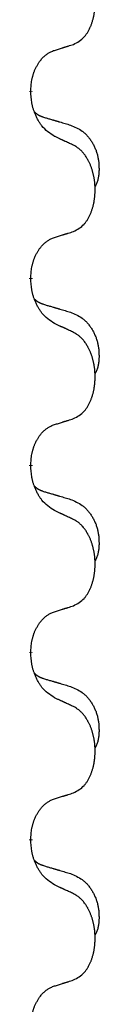
# Model space of a CAD drawing. Units: millimetres. Extents: x -836 to 1543, y -180 to 645.
# Drawn here: x -527 to -526, y 425 to 441 of the extents above; entities that cross this region are included whole.
import ezdxf

# ---------------------------------------------------------------- set-up
doc = ezdxf.new("R2010")
doc.units = ezdxf.units.MM
doc.linetypes.add('SLD_Durchgehend', pattern=[0, 0, 0])

# ---------------------------------------------------------------- blocks, each defined once
blk = doc.blocks.new('HL50FU-0-190', base_point=(353.548, 232.422))
at = {"color": 7, "linetype": 'SLD_Durchgehend', "const_width": 0.0625}
for points in [[(-527.071, 440.136), (-527.071, 440.121)], [(-527.071, 436.961), (-527.071, 436.946)], [(-527.071, 433.786), (-527.071, 433.771)], [(-527.071, 430.611), (-527.071, 430.596)], [(-527.071, 427.436), (-527.071, 427.421)]]:
    blk.add_lwpolyline(points, dxfattribs=at)
at = {"color": 7, "linetype": 'SLD_Durchgehend'}
for points, knots in [([(-526.347, 440.925), (-526.314, 440.942), (-526.248, 440.976), (-526.185, 441.028), (-526.151, 441.067), (-526.136, 441.086), (-526.123, 441.104), (-526.11, 441.124), (-526.097, 441.145), (-526.085, 441.168), (-526.073, 441.191), (-526.063, 441.214), (-526.053, 441.236), (-526.045, 441.258), (-526.037, 441.28), (-526.029, 441.303), (-526.022, 441.327), (-526.015, 441.351), (-526.009, 441.376), (-526.003, 441.401), (-525.998, 441.427), (-525.993, 441.454), (-525.989, 441.48), (-525.986, 441.507), (-525.984, 441.535), (-525.982, 441.562), (-525.98, 441.59), (-525.98, 441.617), (-525.98, 441.643), (-525.98, 441.668), (-525.981, 441.693), (-525.983, 441.718), (-525.985, 441.743), (-525.987, 441.767), (-525.99, 441.792), (-525.994, 441.816), (-525.998, 441.84), (-526.002, 441.864), (-526.008, 441.887), (-526.013, 441.91), (-526.019, 441.933), (-526.025, 441.955), (-526.032, 441.977), (-526.039, 441.999), (-526.047, 442.021), (-526.056, 442.044), (-526.065, 442.066), (-526.075, 442.088), (-526.085, 442.109), (-526.095, 442.128), (-526.106, 442.148), (-526.119, 442.17), (-526.133, 442.194), (-526.151, 442.219), (-526.169, 442.243), (-526.188, 442.266), (-526.207, 442.287), (-526.227, 442.306), (-526.247, 442.324), (-526.273, 442.344), (-526.307, 442.366), (-526.333, 442.38), (-526.347, 442.388)], [0, 0, 0, 0, 0.11048, 0.22096, 0.2438, 0.266649, 0.289537, 0.312423, 0.338182, 0.363942, 0.389684, 0.415425, 0.43907, 0.462713, 0.48636, 0.510006, 0.535335, 0.560664, 0.585992, 0.611321, 0.638238, 0.665155, 0.692074, 0.718994, 0.746736, 0.774479, 0.802219, 0.829959, 0.855068, 0.880178, 0.905288, 0.930398, 0.955063, 0.979727, 1.004391, 1.029055, 1.05317, 1.077286, 1.101401, 1.125516, 1.148415, 1.171313, 1.194212, 1.217111, 1.241338, 1.265564, 1.289789, 1.314014, 1.33646, 1.358905, 1.381354, 1.403803, 1.434509, 1.465215, 1.495942, 1.526667, 1.553727, 1.58079, 1.607802, 1.634803, 1.680601, 1.726399, 1.726399, 1.726399, 1.726399]), ([(-526.67, 440.823), (-526.647, 440.83), (-526.6, 440.844), (-526.55, 440.86), (-526.52, 440.87), (-526.508, 440.873), (-526.497, 440.877), (-526.485, 440.881), (-526.474, 440.884), (-526.462, 440.888), (-526.45, 440.892), (-526.427, 440.899), (-526.393, 440.91), (-526.362, 440.92), (-526.347, 440.925)], [0, 0, 0, 0, 0.072467, 0.1449339, 0.1570396, 0.1691453, 0.181251, 0.1933566, 0.2054742, 0.2175917, 0.2297093, 0.2418268, 0.2903502, 0.3388736, 0.3388736, 0.3388736, 0.3388736]), ([(-527.071, 440.136), (-527.069, 440.166), (-527.065, 440.228), (-527.058, 440.296), (-527.049, 440.34), (-527.044, 440.361), (-527.039, 440.382), (-527.033, 440.403), (-527.027, 440.422), (-527.021, 440.442), (-527.013, 440.461), (-527.005, 440.481), (-526.996, 440.504), (-526.984, 440.528), (-526.972, 440.551), (-526.96, 440.573), (-526.947, 440.595), (-526.934, 440.615), (-526.921, 440.634), (-526.905, 440.655), (-526.887, 440.677), (-526.866, 440.7), (-526.845, 440.721), (-526.823, 440.74), (-526.8, 440.758), (-526.778, 440.773), (-526.755, 440.787), (-526.729, 440.8), (-526.701, 440.812), (-526.68, 440.82), (-526.67, 440.823)], [0, 0, 0, 0, 0.0921911, 0.1843821, 0.20591, 0.2274409, 0.2489766, 0.2705115, 0.2907895, 0.3110675, 0.3313472, 0.3516275, 0.3780441, 0.4044611, 0.4308749, 0.4572883, 0.4811357, 0.5049824, 0.5288358, 0.5526907, 0.5831984, 0.6137075, 0.6442319, 0.6747535, 0.7017613, 0.7287719, 0.7557302, 0.7826753, 0.8155538, 0.8484323, 0.8484323, 0.8484323, 0.8484323]), ([(-526.67, 439.364), (-526.708, 439.389), (-526.786, 439.44), (-526.859, 439.511), (-526.898, 439.561), (-526.913, 439.583), (-526.928, 439.605), (-526.942, 439.629), (-526.956, 439.654), (-526.969, 439.68), (-526.982, 439.707), (-526.993, 439.733), (-527.003, 439.756), (-527.011, 439.779), (-527.019, 439.801), (-527.027, 439.825), (-527.034, 439.849), (-527.04, 439.873), (-527.046, 439.898), (-527.056, 439.947), (-527.064, 440.022), (-527.069, 440.088), (-527.071, 440.121)], [0, 0, 0, 0, 0.1384339, 0.2768679, 0.3033597, 0.3298585, 0.3563872, 0.3829147, 0.4124908, 0.4420671, 0.4716312, 0.5011954, 0.5251621, 0.5491281, 0.5730953, 0.5970624, 0.6225046, 0.647948, 0.6733839, 0.6988157, 0.7982768, 0.8977379, 0.8977379, 0.8977379, 0.8977379]), ([(-527.007, 439.778), (-527.006, 439.778), (-527.006, 439.777), (-527.003, 439.774), (-526.999, 439.77), (-526.993, 439.764), (-526.987, 439.759), (-526.981, 439.754), (-526.974, 439.749), (-526.968, 439.744), (-526.962, 439.74), (-526.955, 439.735), (-526.948, 439.731), (-526.941, 439.727), (-526.935, 439.723), (-526.928, 439.72), (-526.92, 439.716), (-526.913, 439.713), (-526.906, 439.71), (-526.899, 439.707), (-526.892, 439.704), (-526.884, 439.701), (-526.877, 439.698), (-526.862, 439.693), (-526.839, 439.685), (-526.819, 439.679), (-526.808, 439.676)], [0, 0, 0, 0, 0.001845, 0.0036901, 0.0117985, 0.0199078, 0.0280202, 0.0361323, 0.0440497, 0.0519672, 0.0598837, 0.0678001, 0.0756537, 0.0835073, 0.0913611, 0.0992148, 0.1070839, 0.114953, 0.1228221, 0.1306911, 0.1386101, 0.1465292, 0.1544482, 0.1623671, 0.1943097, 0.2262522, 0.2262522, 0.2262522, 0.2262522]), ([(-526.808, 439.676), (-526.789, 439.67), (-526.751, 439.659), (-526.708, 439.647), (-526.679, 439.638), (-526.665, 439.634), (-526.651, 439.63), (-526.636, 439.626), (-526.622, 439.621), (-526.608, 439.617), (-526.593, 439.613), (-526.554, 439.601), (-526.489, 439.582), (-526.428, 439.564), (-526.398, 439.555)], [0, 0, 0, 0, 0.0597754, 0.1195507, 0.1344951, 0.1494396, 0.164384, 0.1793284, 0.1942733, 0.2092182, 0.2241631, 0.239108, 0.3332541, 0.4274002, 0.4274002, 0.4274002, 0.4274002]), ([(-526.398, 439.555), (-526.364, 439.541), (-526.295, 439.512), (-526.221, 439.47), (-526.176, 439.435), (-526.154, 439.416), (-526.133, 439.395), (-526.112, 439.374), (-526.093, 439.351), (-526.074, 439.327), (-526.056, 439.302), (-526.039, 439.276), (-526.024, 439.25), (-526.009, 439.224), (-525.995, 439.196), (-525.982, 439.168), (-525.97, 439.14), (-525.959, 439.111), (-525.95, 439.081), (-525.941, 439.051), (-525.934, 439.021), (-525.928, 438.991), (-525.923, 438.961), (-525.919, 438.93), (-525.917, 438.899), (-525.915, 438.868), (-525.914, 438.836), (-525.913, 438.805), (-525.914, 438.774), (-525.916, 438.742), (-525.919, 438.711), (-525.923, 438.68), (-525.928, 438.65), (-525.935, 438.62), (-525.944, 438.591), (-525.955, 438.562), (-525.969, 438.533), (-525.979, 438.514), (-525.984, 438.505)], [0, 0, 0, 0, 0.11248, 0.224961, 0.254186, 0.283426, 0.31271, 0.341991, 0.372448, 0.402906, 0.433349, 0.463793, 0.494366, 0.524938, 0.555513, 0.586088, 0.617098, 0.648109, 0.679115, 0.710121, 0.740923, 0.771725, 0.802531, 0.833337, 0.864673, 0.896008, 0.927346, 0.958685, 0.99012, 1.021553, 1.05301, 1.084467, 1.114994, 1.145525, 1.175982, 1.206419, 1.238567, 1.270714, 1.270714, 1.270714, 1.270714]), ([(-526.347, 439.213), (-526.369, 439.224), (-526.415, 439.245), (-526.464, 439.268), (-526.495, 439.282), (-526.506, 439.288), (-526.518, 439.293), (-526.53, 439.299), (-526.541, 439.304), (-526.553, 439.31), (-526.565, 439.315), (-526.588, 439.326), (-526.623, 439.342), (-526.654, 439.357), (-526.67, 439.364)], [0, 0, 0, 0, 0.0753711, 0.1507421, 0.1636224, 0.1765026, 0.1893829, 0.2022632, 0.215138, 0.2280128, 0.2408877, 0.2537625, 0.3052361, 0.3567097, 0.3567097, 0.3567097, 0.3567097]), ([(-526.347, 437.75), (-526.314, 437.767), (-526.248, 437.801), (-526.185, 437.853), (-526.151, 437.892), (-526.136, 437.911), (-526.123, 437.929), (-526.11, 437.949), (-526.097, 437.97), (-526.085, 437.993), (-526.073, 438.016), (-526.063, 438.039), (-526.053, 438.061), (-526.045, 438.083), (-526.037, 438.105), (-526.029, 438.128), (-526.022, 438.152), (-526.015, 438.176), (-526.009, 438.201), (-526.003, 438.226), (-525.998, 438.252), (-525.993, 438.279), (-525.989, 438.305), (-525.986, 438.332), (-525.984, 438.36), (-525.982, 438.387), (-525.98, 438.415), (-525.98, 438.442), (-525.98, 438.468), (-525.98, 438.493), (-525.981, 438.518), (-525.983, 438.543), (-525.985, 438.568), (-525.987, 438.592), (-525.99, 438.617), (-525.994, 438.641), (-525.998, 438.665), (-526.002, 438.689), (-526.008, 438.712), (-526.013, 438.735), (-526.019, 438.758), (-526.025, 438.78), (-526.032, 438.802), (-526.039, 438.824), (-526.047, 438.846), (-526.056, 438.869), (-526.065, 438.891), (-526.075, 438.913), (-526.085, 438.934), (-526.095, 438.953), (-526.106, 438.973), (-526.119, 438.995), (-526.133, 439.019), (-526.151, 439.044), (-526.169, 439.068), (-526.188, 439.091), (-526.207, 439.112), (-526.227, 439.131), (-526.247, 439.149), (-526.273, 439.169), (-526.307, 439.191), (-526.333, 439.205), (-526.347, 439.213)], [0, 0, 0, 0, 0.11048, 0.22096, 0.2438, 0.266649, 0.289537, 0.312423, 0.338182, 0.363942, 0.389684, 0.415425, 0.43907, 0.462713, 0.48636, 0.510006, 0.535335, 0.560664, 0.585992, 0.611321, 0.638238, 0.665155, 0.692074, 0.718994, 0.746736, 0.774479, 0.802219, 0.829959, 0.855068, 0.880178, 0.905288, 0.930398, 0.955063, 0.979727, 1.004391, 1.029055, 1.05317, 1.077286, 1.101401, 1.125516, 1.148415, 1.171313, 1.194212, 1.217111, 1.241338, 1.265564, 1.289789, 1.314014, 1.33646, 1.358905, 1.381354, 1.403803, 1.434509, 1.465215, 1.495942, 1.526667, 1.553727, 1.58079, 1.607802, 1.634803, 1.680601, 1.726399, 1.726399, 1.726399, 1.726399]), ([(-526.67, 437.648), (-526.647, 437.655), (-526.6, 437.669), (-526.55, 437.685), (-526.52, 437.695), (-526.508, 437.698), (-526.497, 437.702), (-526.485, 437.706), (-526.474, 437.709), (-526.462, 437.713), (-526.45, 437.717), (-526.427, 437.724), (-526.393, 437.735), (-526.362, 437.745), (-526.347, 437.75)], [0, 0, 0, 0, 0.072467, 0.1449339, 0.1570396, 0.1691453, 0.181251, 0.1933566, 0.2054742, 0.2175917, 0.2297093, 0.2418268, 0.2903502, 0.3388736, 0.3388736, 0.3388736, 0.3388736]), ([(-527.071, 436.961), (-527.069, 436.991), (-527.065, 437.053), (-527.058, 437.121), (-527.049, 437.165), (-527.044, 437.186), (-527.039, 437.207), (-527.033, 437.228), (-527.027, 437.247), (-527.021, 437.267), (-527.013, 437.286), (-527.005, 437.306), (-526.996, 437.329), (-526.984, 437.353), (-526.972, 437.376), (-526.96, 437.398), (-526.947, 437.42), (-526.934, 437.44), (-526.921, 437.459), (-526.905, 437.48), (-526.887, 437.502), (-526.866, 437.525), (-526.845, 437.546), (-526.823, 437.565), (-526.8, 437.583), (-526.778, 437.598), (-526.755, 437.612), (-526.729, 437.625), (-526.701, 437.637), (-526.68, 437.645), (-526.67, 437.648)], [0, 0, 0, 0, 0.0921911, 0.1843821, 0.20591, 0.2274409, 0.2489766, 0.2705115, 0.2907895, 0.3110675, 0.3313472, 0.3516275, 0.3780441, 0.4044611, 0.4308749, 0.4572883, 0.4811357, 0.5049824, 0.5288358, 0.5526907, 0.5831984, 0.6137075, 0.6442319, 0.6747535, 0.7017613, 0.7287719, 0.7557302, 0.7826753, 0.8155538, 0.8484323, 0.8484323, 0.8484323, 0.8484323]), ([(-526.67, 436.189), (-526.708, 436.214), (-526.786, 436.265), (-526.859, 436.336), (-526.898, 436.386), (-526.913, 436.408), (-526.928, 436.43), (-526.942, 436.454), (-526.956, 436.479), (-526.969, 436.505), (-526.982, 436.532), (-526.993, 436.558), (-527.003, 436.581), (-527.011, 436.604), (-527.019, 436.626), (-527.027, 436.65), (-527.034, 436.674), (-527.04, 436.698), (-527.046, 436.723), (-527.056, 436.772), (-527.064, 436.847), (-527.069, 436.913), (-527.071, 436.946)], [0, 0, 0, 0, 0.1384339, 0.2768679, 0.3033597, 0.3298585, 0.3563872, 0.3829147, 0.4124908, 0.4420671, 0.4716312, 0.5011954, 0.5251621, 0.5491281, 0.5730953, 0.5970624, 0.6225046, 0.647948, 0.6733839, 0.6988157, 0.7982768, 0.8977379, 0.8977379, 0.8977379, 0.8977379]), ([(-527.007, 436.603), (-527.006, 436.603), (-527.006, 436.602), (-527.003, 436.599), (-526.999, 436.595), (-526.993, 436.589), (-526.987, 436.584), (-526.981, 436.579), (-526.974, 436.574), (-526.968, 436.569), (-526.962, 436.565), (-526.955, 436.56), (-526.948, 436.556), (-526.941, 436.552), (-526.935, 436.548), (-526.928, 436.545), (-526.92, 436.541), (-526.913, 436.538), (-526.906, 436.535), (-526.899, 436.532), (-526.892, 436.529), (-526.884, 436.526), (-526.877, 436.523), (-526.862, 436.518), (-526.839, 436.51), (-526.819, 436.504), (-526.808, 436.501)], [0, 0, 0, 0, 0.001845, 0.0036901, 0.0117985, 0.0199078, 0.0280202, 0.0361323, 0.0440497, 0.0519672, 0.0598837, 0.0678001, 0.0756537, 0.0835073, 0.0913611, 0.0992148, 0.1070839, 0.114953, 0.1228221, 0.1306911, 0.1386101, 0.1465292, 0.1544482, 0.1623671, 0.1943097, 0.2262522, 0.2262522, 0.2262522, 0.2262522]), ([(-526.808, 436.501), (-526.789, 436.495), (-526.751, 436.484), (-526.708, 436.472), (-526.679, 436.463), (-526.665, 436.459), (-526.651, 436.455), (-526.636, 436.451), (-526.622, 436.446), (-526.608, 436.442), (-526.593, 436.438), (-526.554, 436.426), (-526.489, 436.407), (-526.428, 436.389), (-526.398, 436.38)], [0, 0, 0, 0, 0.0597754, 0.1195507, 0.1344951, 0.1494396, 0.164384, 0.1793284, 0.1942733, 0.2092182, 0.2241631, 0.239108, 0.3332541, 0.4274002, 0.4274002, 0.4274002, 0.4274002]), ([(-526.398, 436.38), (-526.364, 436.366), (-526.295, 436.337), (-526.221, 436.295), (-526.176, 436.26), (-526.154, 436.241), (-526.133, 436.22), (-526.112, 436.199), (-526.093, 436.176), (-526.074, 436.152), (-526.056, 436.127), (-526.039, 436.101), (-526.024, 436.075), (-526.009, 436.049), (-525.995, 436.021), (-525.982, 435.993), (-525.97, 435.965), (-525.959, 435.936), (-525.95, 435.906), (-525.941, 435.876), (-525.934, 435.846), (-525.928, 435.816), (-525.923, 435.786), (-525.919, 435.755), (-525.917, 435.724), (-525.915, 435.693), (-525.914, 435.661), (-525.913, 435.63), (-525.914, 435.599), (-525.916, 435.567), (-525.919, 435.536), (-525.923, 435.505), (-525.928, 435.475), (-525.935, 435.445), (-525.944, 435.416), (-525.955, 435.387), (-525.969, 435.358), (-525.979, 435.339), (-525.984, 435.33)], [0, 0, 0, 0, 0.11248, 0.224961, 0.254186, 0.283426, 0.31271, 0.341991, 0.372448, 0.402906, 0.433349, 0.463793, 0.494366, 0.524938, 0.555513, 0.586088, 0.617098, 0.648109, 0.679115, 0.710121, 0.740923, 0.771725, 0.802531, 0.833337, 0.864673, 0.896008, 0.927346, 0.958685, 0.99012, 1.021553, 1.05301, 1.084467, 1.114994, 1.145525, 1.175982, 1.206419, 1.238567, 1.270714, 1.270714, 1.270714, 1.270714]), ([(-526.347, 436.038), (-526.369, 436.049), (-526.415, 436.07), (-526.464, 436.093), (-526.495, 436.107), (-526.506, 436.113), (-526.518, 436.118), (-526.53, 436.124), (-526.541, 436.129), (-526.553, 436.135), (-526.565, 436.14), (-526.588, 436.151), (-526.623, 436.167), (-526.654, 436.182), (-526.67, 436.189)], [0, 0, 0, 0, 0.0753711, 0.1507421, 0.1636224, 0.1765026, 0.1893829, 0.2022632, 0.215138, 0.2280128, 0.2408877, 0.2537625, 0.3052361, 0.3567097, 0.3567097, 0.3567097, 0.3567097]), ([(-526.347, 434.575), (-526.314, 434.592), (-526.248, 434.626), (-526.185, 434.678), (-526.151, 434.717), (-526.136, 434.736), (-526.123, 434.754), (-526.11, 434.774), (-526.097, 434.795), (-526.085, 434.818), (-526.073, 434.841), (-526.063, 434.864), (-526.053, 434.886), (-526.045, 434.908), (-526.037, 434.93), (-526.029, 434.953), (-526.022, 434.977), (-526.015, 435.001), (-526.009, 435.026), (-526.003, 435.051), (-525.998, 435.077), (-525.993, 435.104), (-525.989, 435.13), (-525.986, 435.157), (-525.984, 435.185), (-525.982, 435.212), (-525.98, 435.24), (-525.98, 435.267), (-525.98, 435.293), (-525.98, 435.318), (-525.981, 435.343), (-525.983, 435.368), (-525.985, 435.393), (-525.987, 435.417), (-525.99, 435.442), (-525.994, 435.466), (-525.998, 435.49), (-526.002, 435.514), (-526.008, 435.537), (-526.013, 435.56), (-526.019, 435.583), (-526.025, 435.605), (-526.032, 435.627), (-526.039, 435.649), (-526.047, 435.671), (-526.056, 435.694), (-526.065, 435.716), (-526.075, 435.738), (-526.085, 435.759), (-526.095, 435.778), (-526.106, 435.798), (-526.119, 435.82), (-526.133, 435.844), (-526.151, 435.869), (-526.169, 435.893), (-526.188, 435.916), (-526.207, 435.937), (-526.227, 435.956), (-526.247, 435.974), (-526.273, 435.994), (-526.307, 436.016), (-526.333, 436.03), (-526.347, 436.038)], [0, 0, 0, 0, 0.11048, 0.22096, 0.2438, 0.266649, 0.289537, 0.312423, 0.338182, 0.363942, 0.389684, 0.415425, 0.43907, 0.462713, 0.48636, 0.510006, 0.535335, 0.560664, 0.585992, 0.611321, 0.638238, 0.665155, 0.692074, 0.718994, 0.746736, 0.774479, 0.802219, 0.829959, 0.855068, 0.880178, 0.905288, 0.930398, 0.955063, 0.979727, 1.004391, 1.029055, 1.05317, 1.077286, 1.101401, 1.125516, 1.148415, 1.171313, 1.194212, 1.217111, 1.241338, 1.265564, 1.289789, 1.314014, 1.33646, 1.358905, 1.381354, 1.403803, 1.434509, 1.465215, 1.495942, 1.526667, 1.553727, 1.58079, 1.607802, 1.634803, 1.680601, 1.726399, 1.726399, 1.726399, 1.726399]), ([(-526.67, 434.473), (-526.647, 434.48), (-526.6, 434.494), (-526.55, 434.51), (-526.52, 434.52), (-526.508, 434.523), (-526.497, 434.527), (-526.485, 434.531), (-526.474, 434.534), (-526.462, 434.538), (-526.45, 434.542), (-526.427, 434.549), (-526.393, 434.56), (-526.362, 434.57), (-526.347, 434.575)], [0, 0, 0, 0, 0.072467, 0.1449339, 0.1570396, 0.1691453, 0.181251, 0.1933566, 0.2054742, 0.2175917, 0.2297093, 0.2418268, 0.2903502, 0.3388736, 0.3388736, 0.3388736, 0.3388736]), ([(-527.071, 433.786), (-527.069, 433.816), (-527.065, 433.878), (-527.058, 433.946), (-527.049, 433.99), (-527.044, 434.011), (-527.039, 434.032), (-527.033, 434.053), (-527.027, 434.072), (-527.021, 434.092), (-527.013, 434.111), (-527.005, 434.131), (-526.996, 434.154), (-526.984, 434.178), (-526.972, 434.201), (-526.96, 434.223), (-526.947, 434.245), (-526.934, 434.265), (-526.921, 434.284), (-526.905, 434.305), (-526.887, 434.327), (-526.866, 434.35), (-526.845, 434.371), (-526.823, 434.39), (-526.8, 434.408), (-526.778, 434.423), (-526.755, 434.437), (-526.729, 434.45), (-526.701, 434.462), (-526.68, 434.47), (-526.67, 434.473)], [0, 0, 0, 0, 0.0921911, 0.1843821, 0.20591, 0.2274409, 0.2489766, 0.2705115, 0.2907895, 0.3110675, 0.3313472, 0.3516275, 0.3780441, 0.4044611, 0.4308749, 0.4572883, 0.4811357, 0.5049824, 0.5288358, 0.5526907, 0.5831984, 0.6137075, 0.6442319, 0.6747535, 0.7017613, 0.7287719, 0.7557302, 0.7826753, 0.8155538, 0.8484323, 0.8484323, 0.8484323, 0.8484323]), ([(-526.67, 433.014), (-526.708, 433.039), (-526.786, 433.09), (-526.859, 433.161), (-526.898, 433.211), (-526.913, 433.233), (-526.928, 433.255), (-526.942, 433.279), (-526.956, 433.304), (-526.969, 433.33), (-526.982, 433.357), (-526.993, 433.383), (-527.003, 433.406), (-527.011, 433.429), (-527.019, 433.451), (-527.027, 433.475), (-527.034, 433.499), (-527.04, 433.523), (-527.046, 433.548), (-527.056, 433.597), (-527.064, 433.672), (-527.069, 433.738), (-527.071, 433.771)], [0, 0, 0, 0, 0.1384339, 0.2768679, 0.3033597, 0.3298585, 0.3563872, 0.3829147, 0.4124908, 0.4420671, 0.4716312, 0.5011954, 0.5251621, 0.5491281, 0.5730953, 0.5970624, 0.6225046, 0.647948, 0.6733839, 0.6988157, 0.7982768, 0.8977379, 0.8977379, 0.8977379, 0.8977379]), ([(-527.007, 433.428), (-527.006, 433.428), (-527.006, 433.427), (-527.003, 433.424), (-526.999, 433.42), (-526.993, 433.414), (-526.987, 433.409), (-526.981, 433.404), (-526.974, 433.399), (-526.968, 433.394), (-526.962, 433.39), (-526.955, 433.385), (-526.948, 433.381), (-526.941, 433.377), (-526.935, 433.373), (-526.928, 433.37), (-526.92, 433.366), (-526.913, 433.363), (-526.906, 433.36), (-526.899, 433.357), (-526.892, 433.354), (-526.884, 433.351), (-526.877, 433.348), (-526.862, 433.343), (-526.839, 433.335), (-526.819, 433.329), (-526.808, 433.326)], [0, 0, 0, 0, 0.001845, 0.0036901, 0.0117985, 0.0199078, 0.0280202, 0.0361323, 0.0440497, 0.0519672, 0.0598837, 0.0678001, 0.0756537, 0.0835073, 0.0913611, 0.0992148, 0.1070839, 0.114953, 0.1228221, 0.1306911, 0.1386101, 0.1465292, 0.1544482, 0.1623671, 0.1943097, 0.2262522, 0.2262522, 0.2262522, 0.2262522]), ([(-526.808, 433.326), (-526.789, 433.32), (-526.751, 433.309), (-526.708, 433.297), (-526.679, 433.288), (-526.665, 433.284), (-526.651, 433.28), (-526.636, 433.276), (-526.622, 433.271), (-526.608, 433.267), (-526.593, 433.263), (-526.554, 433.251), (-526.489, 433.232), (-526.428, 433.214), (-526.398, 433.205)], [0, 0, 0, 0, 0.0597754, 0.1195507, 0.1344951, 0.1494396, 0.164384, 0.1793284, 0.1942733, 0.2092182, 0.2241631, 0.239108, 0.3332541, 0.4274002, 0.4274002, 0.4274002, 0.4274002]), ([(-526.398, 433.205), (-526.364, 433.191), (-526.295, 433.162), (-526.221, 433.12), (-526.176, 433.085), (-526.154, 433.066), (-526.133, 433.045), (-526.112, 433.024), (-526.093, 433.001), (-526.074, 432.977), (-526.056, 432.952), (-526.039, 432.926), (-526.024, 432.9), (-526.009, 432.874), (-525.995, 432.846), (-525.982, 432.818), (-525.97, 432.79), (-525.959, 432.761), (-525.95, 432.731), (-525.941, 432.701), (-525.934, 432.671), (-525.928, 432.641), (-525.923, 432.611), (-525.919, 432.58), (-525.917, 432.549), (-525.915, 432.518), (-525.914, 432.486), (-525.913, 432.455), (-525.914, 432.424), (-525.916, 432.392), (-525.919, 432.361), (-525.923, 432.33), (-525.928, 432.3), (-525.935, 432.27), (-525.944, 432.241), (-525.955, 432.212), (-525.969, 432.183), (-525.979, 432.164), (-525.984, 432.155)], [0, 0, 0, 0, 0.11248, 0.224961, 0.254186, 0.283426, 0.31271, 0.341991, 0.372448, 0.402906, 0.433349, 0.463793, 0.494366, 0.524938, 0.555513, 0.586088, 0.617098, 0.648109, 0.679115, 0.710121, 0.740923, 0.771725, 0.802531, 0.833337, 0.864673, 0.896008, 0.927346, 0.958685, 0.99012, 1.021553, 1.05301, 1.084467, 1.114994, 1.145525, 1.175982, 1.206419, 1.238567, 1.270714, 1.270714, 1.270714, 1.270714]), ([(-526.347, 432.863), (-526.369, 432.874), (-526.415, 432.895), (-526.464, 432.918), (-526.495, 432.932), (-526.506, 432.938), (-526.518, 432.943), (-526.53, 432.949), (-526.541, 432.954), (-526.553, 432.96), (-526.565, 432.965), (-526.588, 432.976), (-526.623, 432.992), (-526.654, 433.007), (-526.67, 433.014)], [0, 0, 0, 0, 0.0753711, 0.1507421, 0.1636224, 0.1765026, 0.1893829, 0.2022632, 0.215138, 0.2280128, 0.2408877, 0.2537625, 0.3052361, 0.3567097, 0.3567097, 0.3567097, 0.3567097]), ([(-526.347, 431.4), (-526.314, 431.417), (-526.248, 431.451), (-526.185, 431.503), (-526.151, 431.542), (-526.136, 431.561), (-526.123, 431.579), (-526.11, 431.599), (-526.097, 431.62), (-526.085, 431.643), (-526.073, 431.666), (-526.063, 431.689), (-526.053, 431.711), (-526.045, 431.733), (-526.037, 431.755), (-526.029, 431.778), (-526.022, 431.802), (-526.015, 431.826), (-526.009, 431.851), (-526.003, 431.876), (-525.998, 431.902), (-525.993, 431.929), (-525.989, 431.955), (-525.986, 431.982), (-525.984, 432.01), (-525.982, 432.037), (-525.98, 432.065), (-525.98, 432.092), (-525.98, 432.118), (-525.98, 432.143), (-525.981, 432.168), (-525.983, 432.193), (-525.985, 432.218), (-525.987, 432.242), (-525.99, 432.267), (-525.994, 432.291), (-525.998, 432.315), (-526.002, 432.339), (-526.008, 432.362), (-526.013, 432.385), (-526.019, 432.408), (-526.025, 432.43), (-526.032, 432.452), (-526.039, 432.474), (-526.047, 432.496), (-526.056, 432.519), (-526.065, 432.541), (-526.075, 432.563), (-526.085, 432.584), (-526.095, 432.603), (-526.106, 432.623), (-526.119, 432.645), (-526.133, 432.669), (-526.151, 432.694), (-526.169, 432.718), (-526.188, 432.741), (-526.207, 432.762), (-526.227, 432.781), (-526.247, 432.799), (-526.273, 432.819), (-526.307, 432.841), (-526.333, 432.855), (-526.347, 432.863)], [0, 0, 0, 0, 0.11048, 0.22096, 0.2438, 0.266649, 0.289537, 0.312423, 0.338182, 0.363942, 0.389684, 0.415425, 0.43907, 0.462713, 0.48636, 0.510006, 0.535335, 0.560664, 0.585992, 0.611321, 0.638238, 0.665155, 0.692074, 0.718994, 0.746736, 0.774479, 0.802219, 0.829959, 0.855068, 0.880178, 0.905288, 0.930398, 0.955063, 0.979727, 1.004391, 1.029055, 1.05317, 1.077286, 1.101401, 1.125516, 1.148415, 1.171313, 1.194212, 1.217111, 1.241338, 1.265564, 1.289789, 1.314014, 1.33646, 1.358905, 1.381354, 1.403803, 1.434509, 1.465215, 1.495942, 1.526667, 1.553727, 1.58079, 1.607802, 1.634803, 1.680601, 1.726399, 1.726399, 1.726399, 1.726399]), ([(-526.67, 431.298), (-526.647, 431.305), (-526.6, 431.319), (-526.55, 431.335), (-526.52, 431.345), (-526.508, 431.348), (-526.497, 431.352), (-526.485, 431.356), (-526.474, 431.359), (-526.462, 431.363), (-526.45, 431.367), (-526.427, 431.374), (-526.393, 431.385), (-526.362, 431.395), (-526.347, 431.4)], [0, 0, 0, 0, 0.072467, 0.1449339, 0.1570396, 0.1691453, 0.181251, 0.1933566, 0.2054742, 0.2175917, 0.2297093, 0.2418268, 0.2903502, 0.3388736, 0.3388736, 0.3388736, 0.3388736]), ([(-527.071, 430.611), (-527.069, 430.641), (-527.065, 430.703), (-527.058, 430.771), (-527.049, 430.815), (-527.044, 430.836), (-527.039, 430.857), (-527.033, 430.878), (-527.027, 430.897), (-527.021, 430.917), (-527.013, 430.936), (-527.005, 430.956), (-526.996, 430.979), (-526.984, 431.003), (-526.972, 431.026), (-526.96, 431.048), (-526.947, 431.07), (-526.934, 431.09), (-526.921, 431.109), (-526.905, 431.13), (-526.887, 431.152), (-526.866, 431.175), (-526.845, 431.196), (-526.823, 431.215), (-526.8, 431.233), (-526.778, 431.248), (-526.755, 431.262), (-526.729, 431.275), (-526.701, 431.287), (-526.68, 431.295), (-526.67, 431.298)], [0, 0, 0, 0, 0.0921911, 0.1843821, 0.20591, 0.2274409, 0.2489766, 0.2705115, 0.2907895, 0.3110675, 0.3313472, 0.3516275, 0.3780441, 0.4044611, 0.4308749, 0.4572883, 0.4811357, 0.5049824, 0.5288358, 0.5526907, 0.5831984, 0.6137075, 0.6442319, 0.6747535, 0.7017613, 0.7287719, 0.7557302, 0.7826753, 0.8155538, 0.8484323, 0.8484323, 0.8484323, 0.8484323]), ([(-526.67, 429.839), (-526.708, 429.864), (-526.786, 429.915), (-526.859, 429.986), (-526.898, 430.036), (-526.913, 430.058), (-526.928, 430.08), (-526.942, 430.104), (-526.956, 430.129), (-526.969, 430.155), (-526.982, 430.182), (-526.993, 430.208), (-527.003, 430.231), (-527.011, 430.254), (-527.019, 430.276), (-527.027, 430.3), (-527.034, 430.324), (-527.04, 430.348), (-527.046, 430.373), (-527.056, 430.422), (-527.064, 430.497), (-527.069, 430.563), (-527.071, 430.596)], [0, 0, 0, 0, 0.1384339, 0.2768679, 0.3033597, 0.3298585, 0.3563872, 0.3829147, 0.4124908, 0.4420671, 0.4716312, 0.5011954, 0.5251621, 0.5491281, 0.5730953, 0.5970624, 0.6225046, 0.647948, 0.6733839, 0.6988157, 0.7982768, 0.8977379, 0.8977379, 0.8977379, 0.8977379]), ([(-527.007, 430.253), (-527.006, 430.253), (-527.006, 430.252), (-527.003, 430.249), (-526.999, 430.245), (-526.993, 430.239), (-526.987, 430.234), (-526.981, 430.229), (-526.974, 430.224), (-526.968, 430.219), (-526.962, 430.215), (-526.955, 430.21), (-526.948, 430.206), (-526.941, 430.202), (-526.935, 430.198), (-526.928, 430.195), (-526.92, 430.191), (-526.913, 430.188), (-526.906, 430.185), (-526.899, 430.182), (-526.892, 430.179), (-526.884, 430.176), (-526.877, 430.173), (-526.862, 430.168), (-526.839, 430.16), (-526.819, 430.154), (-526.808, 430.151)], [0, 0, 0, 0, 0.001845, 0.0036901, 0.0117985, 0.0199078, 0.0280202, 0.0361323, 0.0440497, 0.0519672, 0.0598837, 0.0678001, 0.0756537, 0.0835073, 0.0913611, 0.0992148, 0.1070839, 0.114953, 0.1228221, 0.1306911, 0.1386101, 0.1465292, 0.1544482, 0.1623671, 0.1943097, 0.2262522, 0.2262522, 0.2262522, 0.2262522]), ([(-526.808, 430.151), (-526.789, 430.145), (-526.751, 430.134), (-526.708, 430.122), (-526.679, 430.113), (-526.665, 430.109), (-526.651, 430.105), (-526.636, 430.101), (-526.622, 430.096), (-526.608, 430.092), (-526.593, 430.088), (-526.554, 430.076), (-526.489, 430.057), (-526.428, 430.039), (-526.398, 430.03)], [0, 0, 0, 0, 0.0597754, 0.1195507, 0.1344951, 0.1494396, 0.164384, 0.1793284, 0.1942733, 0.2092182, 0.2241631, 0.239108, 0.3332541, 0.4274002, 0.4274002, 0.4274002, 0.4274002]), ([(-526.398, 430.03), (-526.364, 430.016), (-526.295, 429.987), (-526.221, 429.945), (-526.176, 429.91), (-526.154, 429.891), (-526.133, 429.87), (-526.112, 429.849), (-526.093, 429.826), (-526.074, 429.802), (-526.056, 429.777), (-526.039, 429.751), (-526.024, 429.725), (-526.009, 429.699), (-525.995, 429.671), (-525.982, 429.643), (-525.97, 429.615), (-525.959, 429.586), (-525.95, 429.556), (-525.941, 429.526), (-525.934, 429.496), (-525.928, 429.466), (-525.923, 429.436), (-525.919, 429.405), (-525.917, 429.374), (-525.915, 429.343), (-525.914, 429.311), (-525.913, 429.28), (-525.914, 429.249), (-525.916, 429.217), (-525.919, 429.186), (-525.923, 429.155), (-525.928, 429.125), (-525.935, 429.095), (-525.944, 429.066), (-525.955, 429.037), (-525.969, 429.008), (-525.979, 428.989), (-525.984, 428.98)], [0, 0, 0, 0, 0.11248, 0.224961, 0.254186, 0.283426, 0.31271, 0.341991, 0.372448, 0.402906, 0.433349, 0.463793, 0.494366, 0.524938, 0.555513, 0.586088, 0.617098, 0.648109, 0.679115, 0.710121, 0.740923, 0.771725, 0.802531, 0.833337, 0.864673, 0.896008, 0.927346, 0.958685, 0.99012, 1.021553, 1.05301, 1.084467, 1.114994, 1.145525, 1.175982, 1.206419, 1.238567, 1.270714, 1.270714, 1.270714, 1.270714]), ([(-526.347, 429.688), (-526.369, 429.699), (-526.415, 429.72), (-526.464, 429.743), (-526.495, 429.757), (-526.506, 429.763), (-526.518, 429.768), (-526.53, 429.774), (-526.541, 429.779), (-526.553, 429.785), (-526.565, 429.79), (-526.588, 429.801), (-526.623, 429.817), (-526.654, 429.832), (-526.67, 429.839)], [0, 0, 0, 0, 0.0753711, 0.1507421, 0.1636224, 0.1765026, 0.1893829, 0.2022632, 0.215138, 0.2280128, 0.2408877, 0.2537625, 0.3052361, 0.3567097, 0.3567097, 0.3567097, 0.3567097]), ([(-526.347, 428.225), (-526.314, 428.242), (-526.248, 428.276), (-526.185, 428.328), (-526.151, 428.367), (-526.136, 428.386), (-526.123, 428.404), (-526.11, 428.424), (-526.097, 428.445), (-526.085, 428.468), (-526.073, 428.491), (-526.063, 428.514), (-526.053, 428.536), (-526.045, 428.558), (-526.037, 428.58), (-526.029, 428.603), (-526.022, 428.627), (-526.015, 428.651), (-526.009, 428.676), (-526.003, 428.701), (-525.998, 428.727), (-525.993, 428.754), (-525.989, 428.78), (-525.986, 428.807), (-525.984, 428.835), (-525.982, 428.862), (-525.98, 428.89), (-525.98, 428.917), (-525.98, 428.943), (-525.98, 428.968), (-525.981, 428.993), (-525.983, 429.018), (-525.985, 429.043), (-525.987, 429.067), (-525.99, 429.092), (-525.994, 429.116), (-525.998, 429.14), (-526.002, 429.164), (-526.008, 429.187), (-526.013, 429.21), (-526.019, 429.233), (-526.025, 429.255), (-526.032, 429.277), (-526.039, 429.299), (-526.047, 429.321), (-526.056, 429.344), (-526.065, 429.366), (-526.075, 429.388), (-526.085, 429.409), (-526.095, 429.428), (-526.106, 429.448), (-526.119, 429.47), (-526.133, 429.494), (-526.151, 429.519), (-526.169, 429.543), (-526.188, 429.566), (-526.207, 429.587), (-526.227, 429.606), (-526.247, 429.624), (-526.273, 429.644), (-526.307, 429.666), (-526.333, 429.68), (-526.347, 429.688)], [0, 0, 0, 0, 0.11048, 0.22096, 0.2438, 0.266649, 0.289537, 0.312423, 0.338182, 0.363942, 0.389684, 0.415425, 0.43907, 0.462713, 0.48636, 0.510006, 0.535335, 0.560664, 0.585992, 0.611321, 0.638238, 0.665155, 0.692074, 0.718994, 0.746736, 0.774479, 0.802219, 0.829959, 0.855068, 0.880178, 0.905288, 0.930398, 0.955063, 0.979727, 1.004391, 1.029055, 1.05317, 1.077286, 1.101401, 1.125516, 1.148415, 1.171313, 1.194212, 1.217111, 1.241338, 1.265564, 1.289789, 1.314014, 1.33646, 1.358905, 1.381354, 1.403803, 1.434509, 1.465215, 1.495942, 1.526667, 1.553727, 1.58079, 1.607802, 1.634803, 1.680601, 1.726399, 1.726399, 1.726399, 1.726399]), ([(-526.67, 428.123), (-526.647, 428.13), (-526.6, 428.144), (-526.55, 428.16), (-526.52, 428.17), (-526.508, 428.173), (-526.497, 428.177), (-526.485, 428.181), (-526.474, 428.184), (-526.462, 428.188), (-526.45, 428.192), (-526.427, 428.199), (-526.393, 428.21), (-526.362, 428.22), (-526.347, 428.225)], [0, 0, 0, 0, 0.072467, 0.1449339, 0.1570396, 0.1691453, 0.181251, 0.1933566, 0.2054742, 0.2175917, 0.2297093, 0.2418268, 0.2903502, 0.3388736, 0.3388736, 0.3388736, 0.3388736]), ([(-527.071, 427.436), (-527.069, 427.466), (-527.065, 427.528), (-527.058, 427.596), (-527.049, 427.64), (-527.044, 427.661), (-527.039, 427.682), (-527.033, 427.703), (-527.027, 427.722), (-527.021, 427.742), (-527.013, 427.761), (-527.005, 427.781), (-526.996, 427.804), (-526.984, 427.828), (-526.972, 427.851), (-526.96, 427.873), (-526.947, 427.895), (-526.934, 427.915), (-526.921, 427.934), (-526.905, 427.955), (-526.887, 427.977), (-526.866, 428), (-526.845, 428.021), (-526.823, 428.04), (-526.8, 428.058), (-526.778, 428.073), (-526.755, 428.087), (-526.729, 428.1), (-526.701, 428.112), (-526.68, 428.12), (-526.67, 428.123)], [0, 0, 0, 0, 0.0921911, 0.1843821, 0.20591, 0.2274409, 0.2489766, 0.2705115, 0.2907895, 0.3110675, 0.3313472, 0.3516275, 0.3780441, 0.4044611, 0.4308749, 0.4572883, 0.4811357, 0.5049824, 0.5288358, 0.5526907, 0.5831984, 0.6137075, 0.6442319, 0.6747535, 0.7017613, 0.7287719, 0.7557302, 0.7826753, 0.8155538, 0.8484323, 0.8484323, 0.8484323, 0.8484323]), ([(-526.67, 426.664), (-526.708, 426.689), (-526.786, 426.74), (-526.859, 426.811), (-526.898, 426.861), (-526.913, 426.883), (-526.928, 426.905), (-526.942, 426.929), (-526.956, 426.954), (-526.969, 426.98), (-526.982, 427.007), (-526.993, 427.033), (-527.003, 427.056), (-527.011, 427.079), (-527.019, 427.101), (-527.027, 427.125), (-527.034, 427.149), (-527.04, 427.173), (-527.046, 427.198), (-527.056, 427.247), (-527.064, 427.322), (-527.069, 427.388), (-527.071, 427.421)], [0, 0, 0, 0, 0.1384339, 0.2768679, 0.3033597, 0.3298585, 0.3563872, 0.3829147, 0.4124908, 0.4420671, 0.4716312, 0.5011954, 0.5251621, 0.5491281, 0.5730953, 0.5970624, 0.6225046, 0.647948, 0.6733839, 0.6988157, 0.7982768, 0.8977379, 0.8977379, 0.8977379, 0.8977379]), ([(-527.007, 427.078), (-527.006, 427.078), (-527.006, 427.077), (-527.003, 427.074), (-526.999, 427.07), (-526.993, 427.064), (-526.987, 427.059), (-526.981, 427.054), (-526.974, 427.049), (-526.968, 427.044), (-526.962, 427.04), (-526.955, 427.035), (-526.948, 427.031), (-526.941, 427.027), (-526.935, 427.023), (-526.928, 427.02), (-526.92, 427.016), (-526.913, 427.013), (-526.906, 427.01), (-526.899, 427.007), (-526.892, 427.004), (-526.884, 427.001), (-526.877, 426.998), (-526.862, 426.993), (-526.839, 426.985), (-526.819, 426.979), (-526.808, 426.976)], [0, 0, 0, 0, 0.001845, 0.0036901, 0.0117985, 0.0199078, 0.0280202, 0.0361323, 0.0440497, 0.0519672, 0.0598837, 0.0678001, 0.0756537, 0.0835073, 0.0913611, 0.0992148, 0.1070839, 0.114953, 0.1228221, 0.1306911, 0.1386101, 0.1465292, 0.1544482, 0.1623671, 0.1943097, 0.2262522, 0.2262522, 0.2262522, 0.2262522]), ([(-526.808, 426.976), (-526.789, 426.97), (-526.751, 426.959), (-526.708, 426.947), (-526.679, 426.938), (-526.665, 426.934), (-526.651, 426.93), (-526.636, 426.926), (-526.622, 426.921), (-526.608, 426.917), (-526.593, 426.913), (-526.554, 426.901), (-526.489, 426.882), (-526.428, 426.864), (-526.398, 426.855)], [0, 0, 0, 0, 0.0597754, 0.1195507, 0.1344951, 0.1494396, 0.164384, 0.1793284, 0.1942733, 0.2092182, 0.2241631, 0.239108, 0.3332541, 0.4274002, 0.4274002, 0.4274002, 0.4274002]), ([(-526.398, 426.855), (-526.364, 426.841), (-526.295, 426.812), (-526.221, 426.77), (-526.176, 426.735), (-526.154, 426.716), (-526.133, 426.695), (-526.112, 426.674), (-526.093, 426.651), (-526.074, 426.627), (-526.056, 426.602), (-526.039, 426.576), (-526.024, 426.55), (-526.009, 426.524), (-525.995, 426.496), (-525.982, 426.468), (-525.97, 426.44), (-525.959, 426.411), (-525.95, 426.381), (-525.941, 426.351), (-525.934, 426.321), (-525.928, 426.291), (-525.923, 426.261), (-525.919, 426.23), (-525.917, 426.199), (-525.915, 426.168), (-525.914, 426.136), (-525.913, 426.105), (-525.914, 426.074), (-525.916, 426.042), (-525.919, 426.011), (-525.923, 425.98), (-525.928, 425.95), (-525.935, 425.92), (-525.944, 425.891), (-525.955, 425.862), (-525.969, 425.833), (-525.979, 425.814), (-525.984, 425.805)], [0, 0, 0, 0, 0.11248, 0.224961, 0.254186, 0.283426, 0.31271, 0.341991, 0.372448, 0.402906, 0.433349, 0.463793, 0.494366, 0.524938, 0.555513, 0.586088, 0.617098, 0.648109, 0.679115, 0.710121, 0.740923, 0.771725, 0.802531, 0.833337, 0.864673, 0.896008, 0.927346, 0.958685, 0.99012, 1.021553, 1.05301, 1.084467, 1.114994, 1.145525, 1.175982, 1.206419, 1.238567, 1.270714, 1.270714, 1.270714, 1.270714]), ([(-526.347, 426.513), (-526.369, 426.524), (-526.415, 426.545), (-526.464, 426.568), (-526.495, 426.582), (-526.506, 426.588), (-526.518, 426.593), (-526.53, 426.599), (-526.541, 426.604), (-526.553, 426.61), (-526.565, 426.615), (-526.588, 426.626), (-526.623, 426.642), (-526.654, 426.657), (-526.67, 426.664)], [0, 0, 0, 0, 0.0753711, 0.1507421, 0.1636224, 0.1765026, 0.1893829, 0.2022632, 0.215138, 0.2280128, 0.2408877, 0.2537625, 0.3052361, 0.3567097, 0.3567097, 0.3567097, 0.3567097]), ([(-526.347, 425.05), (-526.314, 425.067), (-526.248, 425.101), (-526.185, 425.153), (-526.151, 425.192), (-526.136, 425.211), (-526.123, 425.229), (-526.11, 425.249), (-526.097, 425.27), (-526.085, 425.293), (-526.073, 425.316), (-526.063, 425.339), (-526.053, 425.361), (-526.045, 425.383), (-526.037, 425.405), (-526.029, 425.428), (-526.022, 425.452), (-526.015, 425.476), (-526.009, 425.501), (-526.003, 425.526), (-525.998, 425.552), (-525.993, 425.579), (-525.989, 425.605), (-525.986, 425.632), (-525.984, 425.66), (-525.982, 425.687), (-525.98, 425.715), (-525.98, 425.742), (-525.98, 425.768), (-525.98, 425.793), (-525.981, 425.818), (-525.983, 425.843), (-525.985, 425.868), (-525.987, 425.892), (-525.99, 425.917), (-525.994, 425.941), (-525.998, 425.965), (-526.002, 425.989), (-526.008, 426.012), (-526.013, 426.035), (-526.019, 426.058), (-526.025, 426.08), (-526.032, 426.102), (-526.039, 426.124), (-526.047, 426.146), (-526.056, 426.169), (-526.065, 426.191), (-526.075, 426.213), (-526.085, 426.234), (-526.095, 426.253), (-526.106, 426.273), (-526.119, 426.295), (-526.133, 426.319), (-526.151, 426.344), (-526.169, 426.368), (-526.188, 426.391), (-526.207, 426.412), (-526.227, 426.431), (-526.247, 426.449), (-526.273, 426.469), (-526.307, 426.491), (-526.333, 426.505), (-526.347, 426.513)], [0, 0, 0, 0, 0.11048, 0.22096, 0.2438, 0.266649, 0.289537, 0.312423, 0.338182, 0.363942, 0.389684, 0.415425, 0.43907, 0.462713, 0.48636, 0.510006, 0.535335, 0.560664, 0.585992, 0.611321, 0.638238, 0.665155, 0.692074, 0.718994, 0.746736, 0.774479, 0.802219, 0.829959, 0.855068, 0.880178, 0.905288, 0.930398, 0.955063, 0.979727, 1.004391, 1.029055, 1.05317, 1.077286, 1.101401, 1.125516, 1.148415, 1.171313, 1.194212, 1.217111, 1.241338, 1.265564, 1.289789, 1.314014, 1.33646, 1.358905, 1.381354, 1.403803, 1.434509, 1.465215, 1.495942, 1.526667, 1.553727, 1.58079, 1.607802, 1.634803, 1.680601, 1.726399, 1.726399, 1.726399, 1.726399]), ([(-526.67, 424.948), (-526.647, 424.955), (-526.6, 424.969), (-526.55, 424.985), (-526.52, 424.995), (-526.508, 424.998), (-526.497, 425.002), (-526.485, 425.006), (-526.474, 425.009), (-526.462, 425.013), (-526.45, 425.017), (-526.427, 425.024), (-526.393, 425.035), (-526.362, 425.045), (-526.347, 425.05)], [0, 0, 0, 0, 0.072467, 0.1449339, 0.1570396, 0.1691453, 0.181251, 0.1933566, 0.2054742, 0.2175917, 0.2297093, 0.2418268, 0.2903502, 0.3388736, 0.3388736, 0.3388736, 0.3388736]), ([(-527.071, 424.261), (-527.069, 424.291), (-527.065, 424.353), (-527.058, 424.421), (-527.049, 424.465), (-527.044, 424.486), (-527.039, 424.507), (-527.033, 424.528), (-527.027, 424.547), (-527.021, 424.567), (-527.013, 424.586), (-527.005, 424.606), (-526.996, 424.629), (-526.984, 424.653), (-526.972, 424.676), (-526.96, 424.698), (-526.947, 424.72), (-526.934, 424.74), (-526.921, 424.759), (-526.905, 424.78), (-526.887, 424.802), (-526.866, 424.825), (-526.845, 424.846), (-526.823, 424.865), (-526.8, 424.883), (-526.778, 424.898), (-526.755, 424.912), (-526.729, 424.925), (-526.701, 424.937), (-526.68, 424.945), (-526.67, 424.948)], [0, 0, 0, 0, 0.0921911, 0.1843821, 0.20591, 0.2274409, 0.2489766, 0.2705115, 0.2907895, 0.3110675, 0.3313472, 0.3516275, 0.3780441, 0.4044611, 0.4308749, 0.4572883, 0.4811357, 0.5049824, 0.5288358, 0.5526907, 0.5831984, 0.6137075, 0.6442319, 0.6747535, 0.7017613, 0.7287719, 0.7557302, 0.7826753, 0.8155538, 0.8484323, 0.8484323, 0.8484323, 0.8484323])]:
    blk.add_open_spline(points, degree=3, knots=knots, dxfattribs=at)

msp = doc.modelspace()

# ---------------------------------------------------------------- block references
msp.add_blockref('HL50FU-0-190', (353.548, 232.422))

doc.saveas('drawing.dxf')
